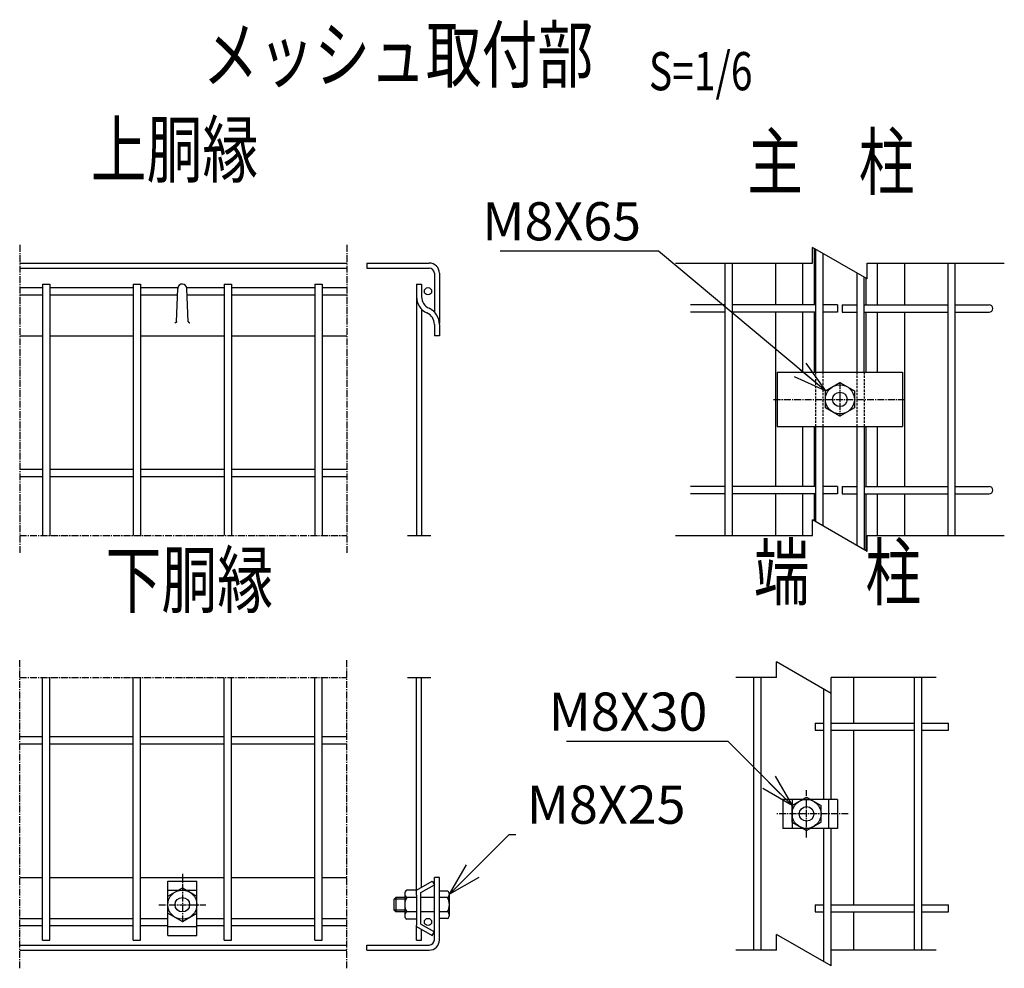
# Model space of a CAD drawing. Units: millimetres. Extents: x 483 to 9939, y 695 to 7627.
# Drawn here: x 4127 to 4669, y 895 to 1417 of the extents above; entities that cross this region are included whole.
import ezdxf
from ezdxf.enums import TextEntityAlignment as Align

# ---------------------------------------------------------------- set-up
doc = ezdxf.new("R2010")
doc.units = ezdxf.units.MM
doc.header["$LTSCALE"] = 0.2
doc.linetypes.add('CENTER2', pattern=[28.575, 19.05, -3.175, 3.175, -3.175])
doc.linetypes.add('DASHED2', pattern=[9.525, 6.35, -3.175])
for name, color, linetype in [('CENTER', 6, 'CENTER2'), ('DASH', 30, 'DASHED2'), ('L', 7, 'Continuous'), ('M', 82, 'Continuous'), ('TEXT', 150, 'Continuous')]:
    doc.layers.add(name, color=color, linetype=linetype)
doc.styles.add('NCE', font='romans.shx', dxfattribs={"width": 0.8, "bigfont": 'extfont.shx'})
doc.styles.get("Standard").update_dxf_attribs({"font": 'romans.shx', "width": 0.8, "bigfont": 'extfont.shx'})
doc.dimstyles.new('NCE_new_6', dxfattribs={"dimscale": 6, "dimtxt": 3.5, "dimasz": 3, "dimexe": 1, "dimexo": 1, "dimgap": 1, "dimtad": 1, "dimdec": 0, "dimdsep": 46, "dimtxsty": 'NCE', "dimblk": 'OPEN30', "dimcen": 0, "dimclrd": 7, "dimclre": 7, "dimclrt": 256, "dimaunit": 1, "dimadec": 1, "dimazin": 0, "dimtfac": 1, "dimtdec": 0, "dimtix": 1, "dimtmove": 2, "dimatfit": 2, "dimldrblk": 'OPEN30', "dimfxl": 0, "dimtolj": 1, "dimtzin": 0, "dimarcsym": 0})

# ---------------------------------------------------------------- blocks, each defined once
blk = doc.blocks.new('Title & Scale')
at = {"layer": 'TEXT', "width": 0.75}
blk.add_attdef('図面名', text='', height=5, dxfattribs=at).set_placement((0, 0), align=Align.BOTTOM_RIGHT)
blk.add_attdef('縮尺', text='', height=3.5, dxfattribs=at).set_placement((0, -0.3), align=Align.BOTTOM_LEFT)
blk = doc.blocks.new('_OPEN30')
at = {"color": 0, "linetype": 'ByBlock'}
for p, q in [((-1, 0.268), (0, 0)), ((0, 0), (-1, -0.268)), ((0, 0), (-1, 0))]:
    blk.add_line(p, q, dxfattribs=at)
blk = doc.blocks.new('Break')
for p, q in [((-1.443, -2.5), (1.443, 2.5)), ((0, 2.5), (1.443, 2.5)), ((-1.443, -2.5), (0, -2.5))]:
    blk.add_line(p, q)

msp = doc.modelspace()

# ---------------------------------------------------------------- linework, layer by layer
at = {"layer": 'CENTER'}
for p, q in [((4127.424, 1292.66), (4127.424, 1122.66)), ((4307.424, 1292.66), (4307.424, 1122.66)), ((4578.838, 1217.16), (4578.838, 1198.16)), ((4542.337, 1207.66), (4615.337, 1207.66)), ((4127.424, 1132.66), (4307.424, 1132.66)), ((4127.424, 894.523), (4127.424, 1064.523)), ((4307.424, 894.523), (4307.424, 1064.523)), ((4127.424, 1054.523), (4307.424, 1054.523)), ((4560.488, 966.523), (4560.488, 992.523)), ((4583.488, 979.523), (4543.487, 979.523)), ((4216.949, 946.523), (4216.949, 919.249)), ((4203.949, 929.523), (4229.949, 929.523))]:
    msp.add_line(p, q, dxfattribs=at)
at = {"layer": 'DASH'}
for p, q in [((4565.488, 1222.66), (4565.488, 1192.66)), ((4569.488, 1222.66), (4569.488, 1192.66)), ((4588.19, 1222.66), (4588.19, 1192.66)), ((4592.19, 1222.66), (4592.19, 1192.66))]:
    msp.add_line(p, q, dxfattribs=at)
at = {"layer": 'L'}
for p, q in [((4488.337, 1282.66), (4563.838, 1282.66)), ((4593.838, 1282.66), (4669.337, 1282.66)), ((4340.849, 1132.66), (4353.649, 1132.66)), ((4488.337, 1132.66), (4563.838, 1132.66)), ((4593.838, 1132.66), (4669.337, 1132.66)), ((4340.849, 1054.523), (4353.649, 1054.523)), ((4543.988, 1054.523), (4521.487, 1054.523)), ((4631.787, 1054.523), (4573.988, 1054.523)), ((4543.988, 904.523), (4521.487, 904.523)), ((4631.787, 904.523), (4573.988, 904.523))]:
    msp.add_line(p, q, dxfattribs=at)
at = {"layer": 'M'}
for p, q in [((4564.638, 1290.858), (4564.638, 1259.66)), ((4565.488, 1290.367), (4565.488, 1222.66)), ((4569.488, 1288.058), (4569.488, 1222.66)), ((4127.424, 1282.66), (4307.424, 1282.66)), ((4127.424, 1279.86), (4307.424, 1279.86)), ((4318.449, 1282.66), (4352.849, 1282.66)), ((4318.449, 1282.66), (4318.449, 1279.86)), ((4318.449, 1279.86), (4352.849, 1279.86)), ((4515.488, 1282.659), (4515.488, 1132.66)), ((4519.488, 1282.659), (4519.488, 1132.66)), ((4543.338, 1282.66), (4543.338, 1259.66)), ((4558.338, 1282.66), (4558.338, 1259.66)), ((4599.338, 1282.66), (4599.338, 1259.66)), ((4614.338, 1282.66), (4614.338, 1259.66)), ((4638.19, 1282.66), (4638.19, 1132.66)), ((4642.19, 1282.66), (4642.19, 1132.66)), ((4355.649, 1277.06), (4355.649, 1255.746)), ((4358.449, 1277.06), (4358.449, 1249.66)), ((4588.19, 1277.26), (4588.19, 1222.66)), ((4592.19, 1222.66), (4592.19, 1274.951)), ((4593.038, 1274.461), (4593.038, 1259.66)), ((4127.424, 1269.16), (4139.949, 1269.16)), ((4139.949, 1271.16), (4139.949, 1132.66)), ((4139.949, 1271.16), (4143.949, 1271.16)), ((4143.949, 1271.16), (4143.949, 1132.66)), ((4143.949, 1269.16), (4189.949, 1269.16)), ((4189.949, 1271.16), (4189.949, 1132.66)), ((4189.949, 1271.16), (4193.949, 1271.16)), ((4193.949, 1271.16), (4193.949, 1132.66)), ((4193.949, 1269.16), (4214.5, 1269.16)), ((4213.73, 1250.351), (4214.454, 1268.758)), ((4219.431, 1269.16), (4239.949, 1269.16)), ((4220.176, 1250.356), (4219.451, 1268.758)), ((4239.949, 1271.16), (4239.949, 1132.66)), ((4239.949, 1271.16), (4243.949, 1271.16)), ((4243.949, 1271.16), (4243.949, 1132.66)), ((4243.949, 1269.16), (4289.949, 1269.16)), ((4289.949, 1271.16), (4289.949, 1132.66)), ((4289.949, 1271.16), (4293.949, 1271.16)), ((4293.949, 1271.16), (4293.949, 1132.66)), ((4293.949, 1269.16), (4307.424, 1269.16)), ((4345.849, 1271.16), (4345.849, 1132.66)), ((4345.849, 1271.16), (4348.649, 1271.16)), ((4348.649, 1271.16), (4348.649, 1264.16)), ((4127.424, 1265.16), (4139.949, 1265.16)), ((4143.949, 1265.16), (4189.949, 1265.16)), ((4193.949, 1265.16), (4214.309, 1265.16)), ((4219.589, 1265.16), (4239.949, 1265.16)), ((4243.949, 1265.16), (4289.949, 1265.16)), ((4293.949, 1265.16), (4307.424, 1265.16)), ((4348.649, 1257.301), (4348.649, 1132.66)), ((4515.488, 1259.66), (4496.663, 1259.66)), ((4565.488, 1259.66), (4519.488, 1259.66)), ((4577.488, 1259.66), (4569.488, 1259.66)), ((4577.488, 1259.66), (4577.488, 1255.66)), ((4580.188, 1259.66), (4580.188, 1255.66)), ((4580.189, 1259.66), (4588.189, 1259.66)), ((4592.19, 1259.66), (4638.189, 1259.66)), ((4642.189, 1259.66), (4661.015, 1259.66)), ((4515.488, 1255.66), (4496.663, 1255.66)), ((4565.488, 1255.66), (4519.488, 1255.66)), ((4543.338, 1255.66), (4543.338, 1159.66)), ((4558.338, 1255.66), (4558.338, 1222.66)), ((4564.638, 1255.66), (4564.638, 1222.66)), ((4577.488, 1255.66), (4569.488, 1255.66)), ((4580.189, 1255.66), (4588.189, 1255.66)), ((4592.19, 1255.66), (4638.189, 1255.66)), ((4593.038, 1255.66), (4593.038, 1222.66)), ((4599.338, 1255.66), (4599.338, 1222.66)), ((4614.338, 1255.66), (4614.338, 1159.66)), ((4642.189, 1255.66), (4661.015, 1255.66)), ((4355.649, 1248.887), (4355.649, 1242.682)), ((4358.449, 1248.887), (4358.449, 1242.682)), ((4127.424, 1242.66), (4139.949, 1242.66)), ((4143.949, 1242.66), (4189.949, 1242.66)), ((4193.949, 1242.66), (4239.949, 1242.66)), ((4243.949, 1242.66), (4289.949, 1242.66)), ((4293.949, 1242.66), (4307.424, 1242.66)), ((4358.449, 1242.66), (4355.649, 1242.66)), ((4544.338, 1222.66), (4613.338, 1222.66)), ((4544.338, 1222.66), (4544.338, 1192.66)), ((4613.338, 1222.66), (4613.338, 1192.66)), ((4570.837, 1212.278), (4578.837, 1216.897)), ((4578.837, 1216.897), (4586.838, 1212.278)), ((4570.838, 1203.041), (4570.838, 1212.278)), ((4586.838, 1212.278), (4586.838, 1203.041)), ((4578.838, 1198.422), (4570.838, 1203.041)), ((4586.837, 1203.042), (4578.837, 1198.423)), ((4544.338, 1192.66), (4613.338, 1192.66)), ((4558.338, 1192.66), (4558.338, 1159.66)), ((4564.638, 1192.66), (4564.638, 1159.66)), ((4565.488, 1192.66), (4565.488, 1140.367)), ((4569.488, 1192.66), (4569.488, 1138.058)), ((4588.19, 1192.66), (4588.19, 1127.26)), ((4592.19, 1192.66), (4592.19, 1124.951)), ((4593.038, 1192.66), (4593.038, 1159.66)), ((4599.338, 1192.66), (4599.338, 1159.66)), ((4127.424, 1169.16), (4139.949, 1169.16)), ((4127.424, 1165.16), (4139.949, 1165.16)), ((4143.949, 1169.16), (4189.949, 1169.16)), ((4143.949, 1165.16), (4189.949, 1165.16)), ((4193.949, 1169.16), (4239.949, 1169.16)), ((4193.949, 1165.16), (4239.949, 1165.16)), ((4243.949, 1169.16), (4289.949, 1169.16)), ((4243.949, 1165.16), (4289.949, 1165.16)), ((4293.949, 1169.16), (4307.424, 1169.16)), ((4293.949, 1165.16), (4307.424, 1165.16)), ((4515.488, 1159.66), (4496.663, 1159.66)), ((4515.488, 1155.66), (4496.663, 1155.66)), ((4565.488, 1159.66), (4519.488, 1159.66)), ((4565.488, 1155.66), (4519.488, 1155.66)), ((4543.338, 1155.66), (4543.338, 1132.66)), ((4558.338, 1155.66), (4558.338, 1132.66)), ((4564.638, 1155.66), (4564.638, 1140.858)), ((4577.488, 1159.66), (4569.488, 1159.66)), ((4577.488, 1155.66), (4569.488, 1155.66)), ((4577.488, 1159.66), (4577.488, 1155.66)), ((4580.188, 1159.66), (4580.188, 1155.66)), ((4580.189, 1159.66), (4588.189, 1159.66)), ((4580.189, 1155.66), (4588.189, 1155.66)), ((4592.19, 1159.66), (4638.189, 1159.66)), ((4592.19, 1155.66), (4638.189, 1155.66)), ((4593.038, 1155.66), (4593.038, 1124.461)), ((4599.338, 1155.66), (4599.338, 1132.66)), ((4614.338, 1155.66), (4614.338, 1132.66)), ((4642.189, 1159.66), (4661.015, 1159.66)), ((4642.189, 1155.66), (4661.015, 1155.66)), ((4139.949, 910.023), (4139.949, 1054.523)), ((4143.949, 910.023), (4143.949, 1054.523)), ((4189.949, 910.023), (4189.949, 1054.523)), ((4193.949, 910.023), (4193.949, 1054.523)), ((4239.949, 910.023), (4239.949, 1054.523)), ((4243.949, 910.023), (4243.949, 1054.523)), ((4289.949, 910.023), (4289.949, 1054.523)), ((4293.949, 910.023), (4293.949, 1054.523)), ((4345.849, 934.735), (4345.849, 1054.523)), ((4348.649, 939.139), (4348.649, 1054.523)), ((4531.488, 904.523), (4531.488, 1054.523)), ((4535.488, 904.523), (4535.488, 1054.523)), ((4586.488, 1029.523), (4586.488, 1054.523)), ((4619.988, 904.523), (4619.988, 1054.523)), ((4623.988, 904.523), (4623.988, 1054.523)), ((4569.988, 987.523), (4569.988, 1048.172)), ((4573.988, 987.523), (4573.988, 1047.133)), ((4565.243, 1029.523), (4569.987, 1029.523)), ((4565.243, 1025.523), (4569.987, 1025.523)), ((4565.244, 1029.523), (4565.244, 1025.523)), ((4573.987, 1029.523), (4619.987, 1029.523)), ((4573.987, 1025.523), (4619.987, 1025.523)), ((4586.488, 929.523), (4586.488, 1025.523)), ((4623.988, 1029.523), (4638.687, 1029.523)), ((4623.988, 1025.523), (4638.687, 1025.523)), ((4638.688, 1025.523), (4638.688, 1029.523)), ((4127.424, 1022.023), (4139.949, 1022.023)), ((4143.949, 1022.023), (4189.949, 1022.023)), ((4193.949, 1022.023), (4239.949, 1022.023)), ((4243.949, 1022.023), (4289.949, 1022.023)), ((4293.949, 1022.023), (4307.424, 1022.023)), ((4127.424, 1018.023), (4139.949, 1018.023)), ((4143.949, 1018.023), (4189.949, 1018.023)), ((4193.949, 1018.023), (4239.949, 1018.023)), ((4243.949, 1018.023), (4289.949, 1018.023)), ((4293.949, 1018.023), (4307.424, 1018.023)), ((4547.488, 987.523), (4547.488, 971.523)), ((4577.488, 987.523), (4547.488, 987.523)), ((4552.487, 984.142), (4560.487, 988.761)), ((4552.488, 987.523), (4552.488, 971.523)), ((4560.487, 988.76), (4568.488, 984.141)), ((4572.488, 987.523), (4572.488, 971.523)), ((4577.488, 987.523), (4577.488, 971.523)), ((4552.488, 974.904), (4552.488, 984.142)), ((4568.488, 974.904), (4568.488, 984.141)), ((4577.488, 971.523), (4547.488, 971.523)), ((4552.487, 974.903), (4560.487, 970.285)), ((4560.487, 970.286), (4568.487, 974.905)), ((4569.988, 898.172), (4569.988, 971.523)), ((4573.988, 904.523), (4573.988, 971.523)), ((4127.424, 944.523), (4139.949, 944.523)), ((4143.949, 944.523), (4189.949, 944.523)), ((4193.949, 944.523), (4239.949, 944.523)), ((4243.949, 944.523), (4289.949, 944.523)), ((4293.949, 944.523), (4307.424, 944.523)), ((4355.649, 910.123), (4355.649, 944.523)), ((4358.449, 944.523), (4355.649, 944.523)), ((4358.449, 910.123), (4358.449, 944.523)), ((4208.949, 942.523), (4224.949, 942.523)), ((4208.949, 912.523), (4208.949, 942.523)), ((4208.949, 934.141), (4216.949, 938.76)), ((4208.949, 937.523), (4224.949, 937.523)), ((4216.948, 938.76), (4224.948, 934.141)), ((4224.949, 912.523), (4224.949, 942.523)), ((4345.849, 937.523), (4340.504, 937.523)), ((4345.849, 937.523), (4354.51, 942.523)), ((4348.149, 936.195), (4355.66, 940.531)), ((4354.51, 942.523), (4355.66, 940.531)), ((4334.449, 933.523), (4333.449, 932.523)), ((4333.449, 926.523), (4333.449, 932.523)), ((4339.349, 932.523), (4333.449, 932.523)), ((4339.349, 933.523), (4334.449, 933.523)), ((4334.449, 933.523), (4334.449, 925.523)), ((4339.349, 935.523), (4339.349, 923.523)), ((4345.849, 933.523), (4340.504, 933.523)), ((4345.849, 934.735), (4345.849, 918.311)), ((4348.149, 918.85), (4348.149, 936.195)), ((4355.649, 933.523), (4348.149, 933.523)), ((4362.939, 937.023), (4358.449, 937.023)), ((4362.939, 933.523), (4358.449, 933.523)), ((4363.949, 923.773), (4363.949, 935.273)), ((4565.243, 929.523), (4569.987, 929.523)), ((4565.244, 929.523), (4565.244, 925.523)), ((4573.987, 929.523), (4619.987, 929.523)), ((4623.988, 929.523), (4638.687, 929.523)), ((4638.688, 925.523), (4638.688, 929.523)), ((4127.424, 922.023), (4139.949, 922.023)), ((4143.949, 922.023), (4189.949, 922.023)), ((4193.949, 922.023), (4208.949, 922.023)), ((4208.949, 924.904), (4216.949, 920.285)), ((4216.948, 920.286), (4224.949, 924.904)), ((4224.949, 922.023), (4239.949, 922.023)), ((4243.949, 922.023), (4289.949, 922.023)), ((4293.949, 922.023), (4307.424, 922.023)), ((4333.449, 926.523), (4334.449, 925.523)), ((4339.349, 926.523), (4333.449, 926.523)), ((4339.349, 925.523), (4334.449, 925.523)), ((4345.849, 925.523), (4340.504, 925.523)), ((4345.849, 921.523), (4340.504, 921.523)), ((4355.649, 925.523), (4348.149, 925.523)), ((4362.939, 925.523), (4358.449, 925.523)), ((4362.939, 922.023), (4358.449, 922.023)), ((4565.243, 925.523), (4569.987, 925.523)), ((4573.987, 925.523), (4619.987, 925.523)), ((4586.488, 904.523), (4586.488, 925.523)), ((4623.988, 925.523), (4638.687, 925.523)), ((4127.424, 918.023), (4139.949, 918.023)), ((4143.949, 918.023), (4189.949, 918.023)), ((4193.949, 918.023), (4208.949, 918.023)), ((4208.949, 917.523), (4224.949, 917.523)), ((4224.949, 918.023), (4239.949, 918.023)), ((4243.949, 918.023), (4289.949, 918.023)), ((4293.949, 918.023), (4307.424, 918.023)), ((4345.849, 910.023), (4345.849, 918.311)), ((4345.849, 917.523), (4354.51, 912.523)), ((4348.149, 918.85), (4355.66, 914.514)), ((4348.649, 910.023), (4348.649, 915.906)), ((4208.949, 912.523), (4224.949, 912.523)), ((4354.51, 912.523), (4355.66, 914.514)), ((4127.424, 907.323), (4307.424, 907.323)), ((4139.949, 910.023), (4143.949, 910.023)), ((4189.949, 910.023), (4193.949, 910.023)), ((4239.949, 910.023), (4243.949, 910.023)), ((4289.949, 910.023), (4293.949, 910.023)), ((4318.449, 907.323), (4352.849, 907.323)), ((4318.449, 904.523), (4318.449, 907.323)), ((4345.849, 910.023), (4348.649, 910.023)), ((4127.424, 904.523), (4307.424, 904.523)), ((4318.449, 904.523), (4352.849, 904.523))]:
    msp.add_line(p, q, dxfattribs=at)
for points in [[(4213.723, 1250.434, -0.1088142), (4213.521, 1250.065, -0.1774035), (4213.151, 1249.877, -0.0940439), (4212.73, 1249.899)], [(4220.14, 1250.51, 0.0700551), (4220.369, 1250.188, 0.0847654), (4220.684, 1249.951, 0.0705048), (4221.057, 1249.823)]]:
    msp.add_lwpolyline(points, format="xyb", dxfattribs=at)
for centre, radius in [((4352.149, 1267.16), 2), ((4578.838, 1207.66), 8), ((4578.838, 1207.66), 4), ((4560.488, 979.523), 8), ((4560.488, 979.523), 4), ((4216.949, 929.523), 8), ((4216.949, 929.523), 4), ((4352.149, 920.023), 2)]:
    msp.add_circle(centre, radius, dxfattribs=at)
for centre, radius, start, end in [((4352.849, 1277.06), 5.6, 0, 89.99998), ((4352.849, 1277.06), 2.8, 0, 89.99998), ((4216.949, 1268.66), 2.5, 0, 177.74535), ((4355.649, 1264.16), 9.8, 179.99996, 245.37567), ((4355.649, 1264.16), 7, 179.99996, 245.37561), ((4348.649, 1248.887), 9.8, 0, 65.3757), ((4661.015, 1257.66), 2, 270.00002, 89.99998), ((4348.649, 1248.887), 7, 0, 65.37565), ((4661.015, 1157.66), 2, 270.00002, 89.99998), ((4341.659, 935.523), 2.309, 119.99999, 240.00001), ((4346.855, 929.523), 7.506, 147.79577, 212.20421), ((4361.929, 935.273), 2.021, 299.99976, 60.00024), ((4355.526, 929.523), 8.423, 331.64812, 28.35188), ((4341.659, 923.523), 2.309, 119.99999, 240.00001), ((4361.929, 923.773), 2.021, 299.99976, 60.00024), ((4352.849, 910.123), 5.6, 269.99996, 359.99995), ((4352.849, 910.123), 2.8, 269.99996, 359.99995)]:
    msp.add_arc(centre, radius, start, end, dxfattribs=at)

# ---------------------------------------------------------------- block references
at = {"layer": 'L', "xscale": 6, "yscale": 6, "zscale": 6, "rotation": 90}
for p in [(4578.838, 1282.66), (4578.838, 1132.66), (4558.988, 1054.523), (4558.988, 904.523)]:
    msp.add_blockref('Break', p, dxfattribs=at)
at = {"layer": 'TEXT', "xscale": 6, "yscale": 6, "zscale": 6}
for p, values in [((4473.745, 1373.051), {'図面名': '%%Uメッシュ取付部\u3000', '縮尺': '%%US=1/6'}), ((4258.674, 1320.793), {'図面名': '%%U上胴縁'}), ((4619.922, 1314.04), {'図面名': '%%U主\u3000柱'}), ((4623.576, 1088.162), {'図面名': '%%U端\u3000柱'})]:
    msp.add_blockref('Title & Scale', p, dxfattribs=at).add_auto_attribs(values)
at = {"layer": 'TEXT'}
ref = msp.add_blockref('Title & Scale', (3765.263, 1529.148), dxfattribs=dict(at, xscale=6, yscale=6, zscale=6))
ref.add_attrib('図面名', '%%U下胴縁', dxfattribs={"height": 30, "width": 0.75}).set_placement((4266.842, 1083.951), align=Align.BOTTOM_RIGHT)

# ---------------------------------------------------------------- texts
at = {"layer": 'TEXT', "char_height": 21, "style": 'NCE'}
for s, insert, attachment_point in [('\\A1;M8X65', (4469.389, 1295.199), 9), ('\\A1;M8X30', (4505.909, 1025.297), 9), ('\\A1;M8X25', (4406.493, 974.095), 7)]:
    msp.add_mtext(s, dxfattribs=dict(at, insert=insert, attachment_point=attachment_point))

# ---------------------------------------------------------------- leaders
at = {"layer": 'TEXT', "annotation_type": 0, "has_hookline": 1, "hookline_direction": 1, "text_width": 77.6}
for points in [[(4570.837, 1212.278), (4479.103, 1289.199), (4475.389, 1289.199)], [(4552.488, 984.142), (4517.333, 1019.297), (4511.909, 1019.297)]]:
    msp.add_leader(points, dimstyle='NCE_new_6', override={"dimgap": 1, "dimtad": 1}, dxfattribs=at)
at = {"layer": 'TEXT'}
msp.add_leader([(4363.949, 935.273), (4396.772, 968.095), (4400.493, 968.095)], dimstyle='NCE_new_6', override={"dimgap": 1, "dimtad": 1}, dxfattribs=at)

doc.saveas('drawing.dxf')
